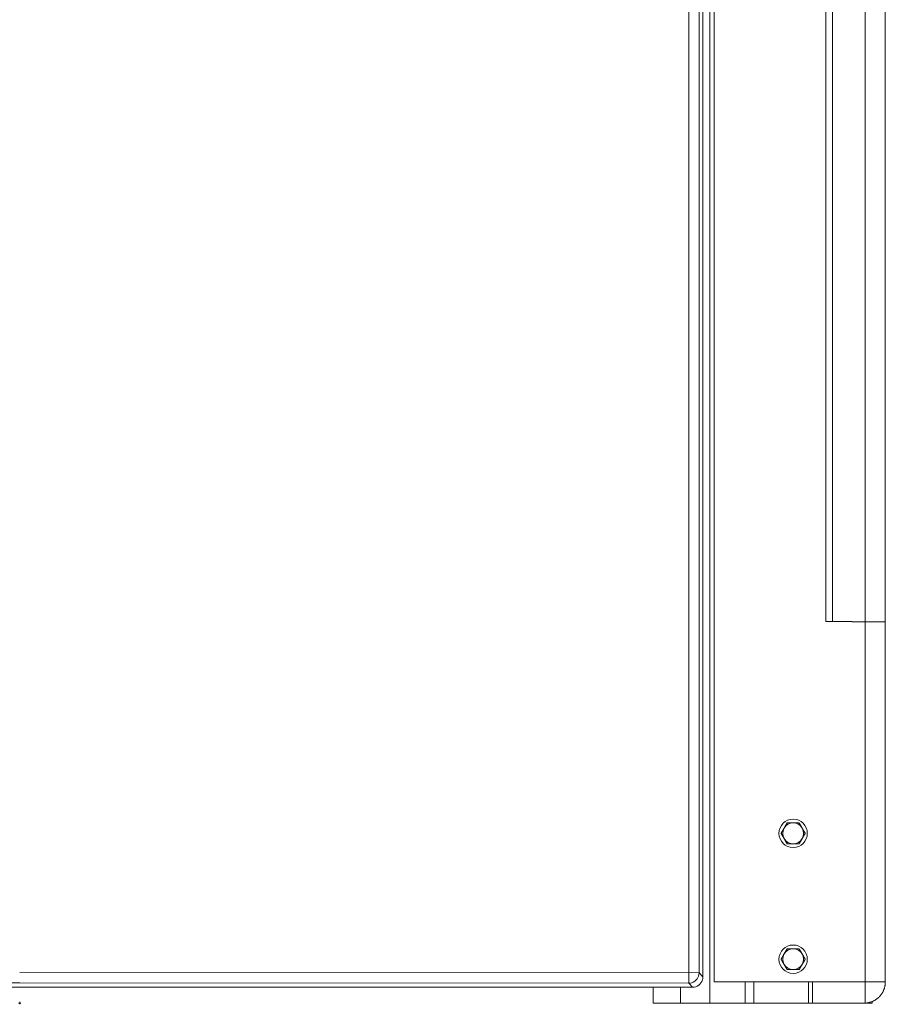
# Model space of a CAD drawing. Units: inches. Extents: x -146 to 149, y 0 to 225.
# Drawn here: x 0 to 21, y 0 to 24 of the extents above; entities that cross this region are included whole.
import ezdxf

# ---------------------------------------------------------------- set-up
doc = ezdxf.new("R2010")
doc.units = ezdxf.units.IN
doc.header["$MEASUREMENT"] = 0
doc.header["$PDMODE"] = 2
doc.header["$PDSIZE"] = 0.03
doc.layers.add('Unnamed [1]', color=7, linetype='Continuous', lineweight=0)

msp = doc.modelspace()

# ---------------------------------------------------------------- linework, layer by layer
at = {"layer": 'Unnamed [1]', "color": 18, "linetype": 'Continuous', "lineweight": 0, "true_color": 0x000000}
for p, q in [((16.6461713, 0.5057765), (16.6461713, 45.9664222)), ((19.3177284, 45.9727851), (19.3177437, 9.1456704)), ((19.4806965, 45.9645788), (19.4806964, 9.144545)), ((20.262997, 45.9645795), (20.262997, 9.1378019)), ((16.5418649, 45.125), (16.5418649, 0)), ((16.0343811, 0.4748291), (16.0343811, 44.7321355)), ((16.2814206, 0.724488), (16.2814206, 44.7321355)), ((16.3759172, 0.6299913), (16.3759172, 44.7321355)), ((20.262997, 9.1378019), (20.2602469, 9.1351197)), ((20.2602469, 9.1351197), (20.2602511, -0.002)), ((20.746167, 9.1362089), (20.746167, 0.5035353)), ((16.2814206, 0.7243524), (0.0037064, 0.7332861)), ((16.2814206, 0.724488), (16.3759172, 0.6299913)), ((0.0010884, 0.4836287), (-16.029302, 0.4748604)), ((16.0317632, 0.4748306), (0.0010884, 0.4836287)), ((16.0343811, 0.4748291), (16.1288778, 0.3803325)), ((16.6461713, 0.5057765), (20.746167, 0.5057765)), ((17.3868649, 0), (17.3868649, 0.5057767)), ((17.5968649, 0.5057765), (17.5968649, 0)), ((18.9018649, 0), (18.9018649, 0.5057767)), ((19.0018649, 0), (19.0018649, 0.5057767)), ((16.1262599, 0.3803339), (-15.1993471, 0.3803339)), ((16.1262599, 0.3803339), (-15.1967397, 0.3803339)), ((15.1818884, 0.0000072), (15.1818884, 0.3803854)), ((15.8383095, 0.3803339), (15.8383095, 0)), ((15.1818884, 0.0000072), (15.7763195, 0.0000072)), ((15.617554, 0), (15.8265267, 0)), ((15.8265267, 0), (15.8383095, 0)), ((15.8383095, 0), (16.5418649, 0)), ((16.5418649, 0), (17.3868649, 0)), ((17.3868649, 0), (17.5968649, 0)), ((17.5619318, 0.0000072), (17.5418649, 0.0000072)), ((17.5468649, 0), (17.5618827, 0)), ((17.5618822, 0.0000012), (17.5618822, -0.002)), ((17.5968649, 0), (18.9018649, 0)), ((17.6315531, 0.0000003), (17.6315531, -0.002)), ((17.8113064, 0), (17.8113064, -0.002)), ((19.0018649, 0), (18.9018649, 0)), ((20.4323667, 0.0373221), (20.4323667, -0.0019928)), ((17.5618822, -0.002), (17.6315531, -0.002)), ((17.6315531, -0.002), (17.8113064, -0.002)), ((17.8113064, -0.002), (20.1824571, -0.002)), ((20.1824571, -0.002), (20.3622104, -0.002)), ((20.3622104, -0.002), (20.4318822, -0.002))]:
    msp.add_line(p, q, dxfattribs=at)
at = {"layer": 'Unnamed [1]', "color": 18, "linetype": 'Continuous', "lineweight": 0, "true_color": 0x000000, "extrusion": (0, 0, -1)}
msp.add_line((20.7461898, 9.1362449), (20.746167, 9.1362089), dxfattribs=at)
at = {"layer": 'Unnamed [1]', "color": 18, "linetype": 'Continuous', "lineweight": 0}
for points in [[(20.7461891, 9.1362467), (20.7461903, 10.059568), (20.7461917, 10.9823182), (20.7461931, 11.9045483), (20.7461945, 12.8263096), (20.7461959, 13.747653), (20.7461975, 14.6686298), (20.746199, 15.5892911), (20.7462006, 16.509688), (20.7462022, 17.4298717), (20.7462039, 18.3498932), (20.7462057, 19.2698037), (20.7462075, 20.1896543), (20.7462093, 21.1094961), (20.7462112, 22.0293803), (20.7462131, 22.949358), (20.7462151, 23.8694804)], [(19.3177431, 9.1456687), (19.319199, 9.1457006), (19.3206096, 9.1457304), (19.3219787, 9.1457581), (19.3233101, 9.1457839), (19.3246076, 9.1458078), (19.3258748, 9.1458298), (19.3271155, 9.1458501), (19.3283336, 9.1458687), (19.3295327, 9.1458857), (19.3307166, 9.1459011), (19.3318891, 9.145915), (19.3330539, 9.1459275), (19.3342148, 9.1459387), (19.3353755, 9.1459485), (19.3365398, 9.1459572), (19.3377115, 9.1459646), (19.3388934, 9.145971), (19.340085, 9.1459763), (19.3412849, 9.1459804), (19.3424918, 9.1459835), (19.3437041, 9.1459853), (19.3449205, 9.145986), (19.3461396, 9.1459855), (19.34736, 9.1459838), (19.3485803, 9.1459809), (19.3497991, 9.1459767), (19.351015, 9.1459713), (19.3522266, 9.1459646), (19.3534324, 9.1459566), (19.3546312, 9.1459473), (19.3558215, 9.1459367), (19.3570018, 9.1459247)], [(19.3567902, 9.145927), (19.3675739, 9.1458109), (19.3782951, 9.1456946), (19.3889675, 9.145578), (19.3996046, 9.1454611), (19.41022, 9.1453436), (19.4208271, 9.1452254), (19.4314396, 9.1451063), (19.4420711, 9.1449863), (19.452735, 9.1448651), (19.463445, 9.1447428), (19.4742146, 9.144619), (19.4850574, 9.1444937), (19.4959869, 9.1443667), (19.5070166, 9.1442378), (19.5181602, 9.1441071), (19.5294312, 9.1439742), (19.5409123, 9.1438382), (19.5526095, 9.143699), (19.5644217, 9.1435579), (19.5762473, 9.143416), (19.5879852, 9.1432748), (19.5995341, 9.1431354), (19.6107925, 9.1429992), (19.6216591, 9.1428674), (19.632054, 9.142741), (19.6419823, 9.1426201), (19.6514702, 9.1425042), (19.6605443, 9.1423932), (19.6692308, 9.1422868), (19.6775561, 9.1421847), (19.6855467, 9.1420866), (19.6932289, 9.1419922), (19.7006276, 9.1419013), (19.7077622, 9.1418136), (19.7146504, 9.1417289), (19.72131, 9.1416471), (19.727759, 9.1415678), (19.7340152, 9.1414909), (19.7400963, 9.1414162), (19.7460202, 9.1413434), (19.7518048, 9.1412724), (19.7574679, 9.1412029), (19.7630273, 9.1411346), (19.7685008, 9.1410675), (19.7739063, 9.1410012), (19.7792617, 9.1409356), (19.7845847, 9.1408705), (19.7898931, 9.1408056), (19.7952013, 9.1407407), (19.8005092, 9.1406759), (19.8058128, 9.1406112), (19.8111087, 9.1405466), (19.816393, 9.1404823), (19.8216621, 9.1404182), (19.8269122, 9.1403543), (19.8321396, 9.1402909), (19.8373407, 9.1402278), (19.8425116, 9.1401651), (19.8476486, 9.1401029), (19.8527482, 9.1400413), (19.8578064, 9.1399802), (19.8628197, 9.1399197), (19.8677843, 9.1398599), (19.8726966, 9.1398008), (19.8775536, 9.1397425), (19.8823563, 9.1396849), (19.8871065, 9.139628), (19.8918061, 9.1395718), (19.8964568, 9.1395163), (19.9010606, 9.1394615), (19.9056191, 9.1394073), (19.9101342, 9.1393537), (19.9146078, 9.1393008), (19.9190416, 9.1392485), (19.9234376, 9.1391967), (19.9277974, 9.1391455), (19.9321229, 9.1390949), (19.936416, 9.1390448), (19.9406784, 9.1389952), (19.944912, 9.1389461), (19.9491186, 9.1388975), (19.9533, 9.1388493), (19.957458, 9.1388016), (19.9615945, 9.1387543), (19.9657113, 9.1387074), (19.9698101, 9.1386609), (19.9738929, 9.1386147), (19.9779614, 9.1385689), (19.9820175, 9.1385235), (19.9860629, 9.1384784), (19.9900995, 9.1384335), (19.9941292, 9.138389), (19.9981536, 9.1383447), (20.0021747, 9.1383007), (20.0061943, 9.1382569), (20.0102142, 9.1382133), (20.0142356, 9.13817), (20.0182579, 9.1381268), (20.0222795, 9.138084), (20.0262993, 9.1380414), (20.030316, 9.1379992), (20.034328, 9.1379575), (20.0383343, 9.1379161), (20.0423333, 9.1378753), (20.0463238, 9.1378349), (20.0503045, 9.1377951), (20.054274, 9.1377559), (20.0582311, 9.1377174), (20.0621743, 9.1376795), (20.0661024, 9.1376424), (20.0700139, 9.137606), (20.0739077, 9.1375704), (20.0777824, 9.1375356), (20.0816366, 9.1375018), (20.085469, 9.1374688), (20.0892783, 9.1374369), (20.0930633, 9.1374059), (20.0968232, 9.137376), (20.1005572, 9.1373472), (20.1042648, 9.1373195), (20.1079452, 9.1372931), (20.1115978, 9.137268), (20.1088814, 9.1372842), (20.1024899, 9.1373247), (20.102977, 9.1373234), (20.1089045, 9.1372922), (20.1177289, 9.1372533), (20.1271391, 9.1372178)], [(20.1127315, 9.1373332), (20.1158283, 9.137338), (20.1189258, 9.1373429), (20.122024, 9.137348), (20.1251228, 9.1373534), (20.1282221, 9.1373588), (20.1313219, 9.1373645), (20.1344222, 9.1373704), (20.1375229, 9.1373764), (20.1406241, 9.1373826), (20.1437255, 9.137389), (20.1468273, 9.1373956), (20.1499293, 9.1374024), (20.1530315, 9.1374094), (20.1561339, 9.1374166), (20.1592365, 9.1374239), (20.1623391, 9.1374315), (20.1654418, 9.1374393), (20.1685445, 9.1374473), (20.1716471, 9.1374555), (20.1747497, 9.1374639), (20.1778521, 9.1374725), (20.1809544, 9.1374814), (20.1840564, 9.1374904), (20.1871583, 9.1374997), (20.1902598, 9.1375092), (20.193361, 9.1375189), (20.1964618, 9.1375289), (20.1995622, 9.137539), (20.2026621, 9.1375494), (20.2057616, 9.1375601), (20.2088605, 9.1375709), (20.2119588, 9.137582), (20.2150567, 9.1375934), (20.2181542, 9.1376049), (20.2212512, 9.1376168), (20.2243479, 9.1376289), (20.2274442, 9.1376412), (20.2305402, 9.1376538), (20.2336359, 9.1376666), (20.2367314, 9.1376797), (20.2398267, 9.1376931), (20.2429218, 9.1377067), (20.2461199, 9.1377212), (20.2494752, 9.1377367), (20.2529142, 9.137753), (20.2563632, 9.1377696), (20.2597487, 9.1377861), (20.262997, 9.1378021)], [(20.7451219, 9.1358705), (20.7445048, 9.1356573), (20.7440638, 9.1354868), (20.7437259, 9.1353545), (20.743418, 9.1352557), (20.7430672, 9.1351856), (20.7426005, 9.1351397), (20.7419449, 9.1351133), (20.7410273, 9.1351016), (20.7397748, 9.1351001), (20.7381144, 9.1351041), (20.7359731, 9.1351088), (20.7332778, 9.1351096), (20.7299043, 9.1351106), (20.7257861, 9.1351176), (20.7209368, 9.1351289), (20.7153699, 9.1351429), (20.709099, 9.1351578), (20.7021377, 9.1351719), (20.6944995, 9.1351834), (20.686198, 9.1351908), (20.6772468, 9.1351922), (20.6676595, 9.1351859), (20.6574496, 9.1351703), (20.6466307, 9.1351436), (20.6352178, 9.1351047), (20.6232321, 9.1350549), (20.6106961, 9.1349963), (20.5976322, 9.1349306), (20.5840631, 9.1348598), (20.5700114, 9.1347859), (20.5554995, 9.1347108), (20.54055, 9.1346364), (20.5251855, 9.1345646), (20.5094285, 9.1344974), (20.4933015, 9.1344368), (20.4768272, 9.1343846), (20.460028, 9.1343428), (20.4429265, 9.1343132), (20.4255453, 9.1342979), (20.4079069, 9.1342988), (20.3900339, 9.1343178), (20.3719488, 9.1343568), (20.3536741, 9.1344178), (20.3352325, 9.1345026), (20.3166464, 9.1346133), (20.2979384, 9.1347517), (20.2791311, 9.1349198), (20.2602469, 9.1351196)], [(20.7461959, 7.8171334), (20.7461987, 7.8721918), (20.7462016, 7.927224), (20.7462047, 7.982232), (20.7462078, 8.0372177), (20.7462111, 8.0921834), (20.7462145, 8.147131), (20.746218, 8.2020626), (20.7462216, 8.2569804), (20.7462254, 8.3118862), (20.7462293, 8.3667823), (20.7462333, 8.4216706), (20.7462375, 8.4765533), (20.7462418, 8.5314323), (20.7462462, 8.5863098), (20.7462507, 8.6411878), (20.7462554, 8.6960684), (20.7462602, 8.7509536), (20.7462652, 8.8058456), (20.7462703, 8.8607463), (20.7462756, 8.9156578), (20.746281, 8.9705822), (20.7462865, 9.0255216), (20.7462922, 9.080478), (20.746298, 9.1354534)], [(20.7462972, 9.1354337), (20.7462976, 9.1354425), (20.7462978, 9.1354514), (20.7462978, 9.1354605), (20.7462976, 9.1354697), (20.7462972, 9.1354791), (20.7462967, 9.1354885), (20.7462959, 9.1354981), (20.7462949, 9.1355079), (20.7462938, 9.1355177), (20.7462924, 9.1355277), (20.7462908, 9.1355379), (20.7462891, 9.1355481), (20.7462871, 9.1355585), (20.7462849, 9.1355691), (20.7462825, 9.1355797), (20.74628, 9.1355906), (20.7462772, 9.1356015), (20.7462742, 9.1356126), (20.746271, 9.1356238), (20.7462675, 9.1356352), (20.7462639, 9.1356467), (20.7462601, 9.1356584), (20.746256, 9.1356702), (20.7462518, 9.1356821)], [(20.7461684, 0.7624329), (20.7461686, 0.7515516), (20.7461687, 0.7406734), (20.7461689, 0.7297983), (20.7461691, 0.7189263), (20.7461693, 0.7080575), (20.7461695, 0.697192), (20.7461697, 0.6863297), (20.74617, 0.6754708), (20.7461702, 0.6646152), (20.7461705, 0.653763), (20.7461707, 0.6429143), (20.746171, 0.6320691), (20.7461713, 0.6212274), (20.7461716, 0.6103893), (20.7461719, 0.5995548), (20.7461722, 0.588724), (20.7461725, 0.5778969), (20.7461728, 0.5670735), (20.7461731, 0.5562539), (20.7461735, 0.5454382), (20.7461738, 0.5346263), (20.7461742, 0.5238184), (20.7461746, 0.5130144), (20.7461749, 0.5022145)], [(20.746167, 0.5035353), (20.7459832, 0.4902195), (20.7454336, 0.4769132), (20.7445216, 0.4636255), (20.7432504, 0.4503653), (20.7416233, 0.4371416), (20.7396438, 0.4239633), (20.737315, 0.4108393), (20.7346404, 0.3977788), (20.7316231, 0.3847906), (20.7282666, 0.3718836), (20.7245741, 0.3590669), (20.7205489, 0.3463495), (20.7161945, 0.3337402), (20.7115139, 0.3212481), (20.7065107, 0.3088821), (20.7011881, 0.2966512), (20.6955494, 0.2845643), (20.6895979, 0.2726304), (20.6833369, 0.2608585), (20.6767698, 0.2492576), (20.6698999, 0.2378366), (20.6627304, 0.2266044), (20.6552647, 0.2155701), (20.6475061, 0.2047426), (20.6394579, 0.1941309), (20.6311235, 0.1837439), (20.622507, 0.1735897), (20.6136161, 0.1636736), (20.604459, 0.1539999), (20.5950441, 0.1445733), (20.5853795, 0.1353982), (20.5754736, 0.1264793), (20.5653346, 0.1178209), (20.5549709, 0.1094276), (20.5443906, 0.101304), (20.5336021, 0.0934546), (20.5226136, 0.0858838), (20.5114334, 0.0785963), (20.5000698, 0.0715965), (20.488531, 0.0648889), (20.4768253, 0.0584782), (20.4649611, 0.0523687), (20.4529465, 0.046565), (20.4407898, 0.0410717), (20.4284994, 0.0358933), (20.4160834, 0.0310342), (20.4035502, 0.0264991), (20.3909081, 0.0222923), (20.3781652, 0.0184186), (20.36533, 0.0148823), (20.3524106, 0.011688), (20.3394157, 0.0088383), (20.3263923, 0.0061287), (20.3133689, 0.0034191), (20.3003455, 0.0007096), (20.2873222, -0.002)], [(20.746175, 0.5022144), (20.746175, 0.5022694), (20.7461749, 0.5023244), (20.7461748, 0.5023795), (20.7461748, 0.5024345), (20.7461746, 0.5024895), (20.7461745, 0.5025446), (20.7461743, 0.5025996), (20.7461741, 0.5026547), (20.7461739, 0.5027097), (20.7461737, 0.5027647), (20.7461734, 0.5028198), (20.7461731, 0.5028748), (20.7461728, 0.5029299), (20.7461724, 0.5029849), (20.746172, 0.5030399), (20.7461716, 0.503095), (20.7461712, 0.50315), (20.7461708, 0.503205), (20.7461703, 0.5032601), (20.7461698, 0.5033151), (20.7461692, 0.5033702), (20.7461687, 0.5034252), (20.7461681, 0.5034802), (20.7461675, 0.5035353)], [(17.522867, 0.0000002), (17.5238669, 0.0000001), (17.5248668, 0.0000001), (17.5258667, 0.0000001), (17.5268666, 0.0000001), (17.5278665, 0.0000001), (17.5288664, 0.0000001), (17.5298664, 0.0000001), (17.5308663, 0), (17.5318662, 0), (17.5328661, 0), (17.533866, 0), (17.5348659, 0), (17.5358658, 0), (17.5368657, 0), (17.5378657, 0), (17.5388656, 0), (17.5398655, 0), (17.5408654, 0), (17.5418653, 0), (17.5428652, 0), (17.5438651, 0), (17.5448651, 0), (17.545865, 0), (17.5468649, 0)], [(17.5418649, 0.0000072), (17.5411474, 0.0000072), (17.5404299, 0.0000072), (17.5397124, 0.0000072), (17.5389949, 0.0000072), (17.5382773, 0.0000072), (17.5375598, 0.0000072), (17.5368423, 0.0000072), (17.5361248, 0.0000072), (17.5354073, 0.0000072), (17.5346898, 0.0000072), (17.5339723, 0.0000072), (17.5332548, 0.0000072), (17.5325373, 0.0000072), (17.5318197, 0.0000072), (17.5311022, 0.0000072), (17.5303847, 0.0000072), (17.5296672, 0.0000073), (17.5289497, 0.0000073), (17.5282322, 0.0000073), (17.5275147, 0.0000073), (17.5267972, 0.0000073), (17.5260797, 0.0000073), (17.5253622, 0.0000073), (17.5246446, 0.0000073)]]:
    msp.add_lwpolyline(points, dxfattribs=at)
at = {"layer": 'Unnamed [1]', "color": 18, "linetype": 'Continuous', "lineweight": 0, "true_color": 0x000000, "extrusion": (0, 0, -1)}
msp.add_lwpolyline([(-20.262997, 9.1378019), (-20.3218145, 9.1380646), (-20.3795903, 9.1382654), (-20.4355139, 9.1384015), (-20.4888009, 9.138471), (-20.5387038, 9.1384729), (-20.5845226, 9.1384072), (-20.6256144, 9.1382748), (-20.6614029, 9.1380775), (-20.691386, 9.1378182), (-20.7151432, 9.1375005), (-20.7323412, 9.1371288), (-20.7427387, 9.1367083), (-20.7461898, 9.1362449)], dxfattribs=at)
at = {"layer": 'Unnamed [1]', "color": 18, "linetype": 'Continuous', "lineweight": 0, "true_color": 0x000000}
for points in [[(16.2080563, 0.5481948), (16.2334996, 0.5779639), (16.2539927, 0.6113283), (16.2690327, 0.6474694), (16.2782508, 0.6855003), (16.2814206, 0.724488)], [(16.0317632, 0.4748306), (16.0707508, 0.4780004), (16.1087818, 0.4872184), (16.1449229, 0.5022585), (16.1782873, 0.5227516), (16.2080563, 0.5481948)], [(16.3028357, 0.4534154), (16.3282671, 0.4831964), (16.3487248, 0.5165962), (16.3637069, 0.5527952), (16.3728458, 0.5909053), (16.3759172, 0.6299913)], [(16.1262599, 0.3803339), (16.1653459, 0.3834053), (16.203456, 0.3925442), (16.239655, 0.4075264), (16.2730548, 0.4279841), (16.3028357, 0.4534154)]]:
    msp.add_lwpolyline(points, dxfattribs=at)
at = {"layer": 'Unnamed [1]', "color": 18, "linetype": 'Continuous', "lineweight": 0}
for points in [[(18.3930307, 4.3164204, 0), (18.3899041, 4.3110049, 0), (18.386804, 4.3056354, 0), (18.3837284, 4.3003083, 0), (18.380675, 4.2950196, 0), (18.3776415, 4.2897656, 0), (18.3746259, 4.2845423, 0), (18.3716258, 4.279346, 0), (18.368639, 4.2741728, 0), (18.3656635, 4.2690189, 0), (18.3626968, 4.2638805, 0), (18.3597368, 4.2587537, 0), (18.3567814, 4.2536347, 0), (18.3538282, 4.2485197, 0), (18.3508752, 4.2434048, 0), (18.3479199, 4.2382863, 0), (18.3449604, 4.2331601, 0), (18.3419943, 4.2280227, 0), (18.3390194, 4.22287, 0), (18.3360335, 4.2176983, 0), (18.3330344, 4.2125038, 0), (18.33002, 4.2072826, 0), (18.3269879, 4.2020308, 0), (18.3239359, 4.1967447, 0), (18.3208619, 4.1914204, 0)], [(18.5373683, 4.3164204, 0), (18.5312203, 4.3164204, 0), (18.5251165, 4.3164204, 0), (18.5190523, 4.3164204, 0), (18.5130233, 4.3164204, 0), (18.5070252, 4.3164204, 0), (18.5010534, 4.3164204, 0), (18.4951036, 4.3164204, 0), (18.4891714, 4.3164204, 0), (18.4832523, 4.3164204, 0), (18.4773419, 4.3164204, 0), (18.4714357, 4.3164204, 0), (18.4655294, 4.3164204, 0), (18.4596185, 4.3164204, 0), (18.4536986, 4.3164204, 0), (18.4477653, 4.3164204, 0), (18.4418141, 4.3164204, 0), (18.4358406, 4.3164204, 0), (18.4298404, 4.3164204, 0), (18.4238091, 4.3164204, 0), (18.4177422, 4.3164204, 0), (18.4116354, 4.3164204, 0), (18.4054841, 4.3164204, 0), (18.3992841, 4.3164204, 0), (18.3930307, 4.3164204, 0)], [(18.6817059, 4.3164204, 0), (18.6754525, 4.3164204, 0), (18.6692524, 4.3164204, 0), (18.6631012, 4.3164204, 0), (18.6569943, 4.3164204, 0), (18.6509275, 4.3164204, 0), (18.6448962, 4.3164204, 0), (18.638896, 4.3164204, 0), (18.6329225, 4.3164204, 0), (18.6269713, 4.3164204, 0), (18.621038, 4.3164204, 0), (18.6151181, 4.3164204, 0), (18.6092072, 4.3164204, 0), (18.6033009, 4.3164204, 0), (18.5973947, 4.3164204, 0), (18.5914843, 4.3164204, 0), (18.5855652, 4.3164204, 0), (18.5796329, 4.3164204, 0), (18.5736832, 4.3164204, 0), (18.5677114, 4.3164204, 0), (18.5617133, 4.3164204, 0), (18.5556843, 4.3164204, 0), (18.5496201, 4.3164204, 0), (18.5435163, 4.3164204, 0), (18.5373683, 4.3164204, 0)], [(18.7538746, 4.1914204, 0), (18.7508007, 4.1967447, 0), (18.7477487, 4.2020308, 0), (18.7447166, 4.2072826, 0), (18.7417022, 4.2125038, 0), (18.7387031, 4.2176983, 0), (18.7357172, 4.22287, 0), (18.7327423, 4.2280227, 0), (18.7297762, 4.2331601, 0), (18.7268166, 4.2382863, 0), (18.7238614, 4.2434048, 0), (18.7209084, 4.2485197, 0), (18.7179552, 4.2536347, 0), (18.7149997, 4.2587537, 0), (18.7120398, 4.2638805, 0), (18.7090731, 4.2690189, 0), (18.7060975, 4.2741728, 0), (18.7031108, 4.279346, 0), (18.7001107, 4.2845423, 0), (18.6970951, 4.2897656, 0), (18.6940616, 4.2950196, 0), (18.6910082, 4.3003083, 0), (18.6879326, 4.3056354, 0), (18.6848325, 4.3110049, 0), (18.6817059, 4.3164204, 0)], [(18.3208619, 4.1914204, 0), (18.317788, 4.1860961, 0), (18.314736, 4.18081, 0), (18.3117039, 4.1755583, 0), (18.3086895, 4.1703371, 0), (18.3056904, 4.1651425, 0), (18.3027045, 4.1599708, 0), (18.2997296, 4.1548182, 0), (18.2967635, 4.1496807, 0), (18.2938039, 4.1445546, 0), (18.2908487, 4.139436, 0), (18.2878957, 4.1343211, 0), (18.2849425, 4.1292061, 0), (18.281987, 4.1240871, 0), (18.2790271, 4.1189603, 0), (18.2760604, 4.1138219, 0), (18.2730848, 4.108668, 0), (18.2700981, 4.1034949, 0), (18.267098, 4.0982986, 0), (18.2640824, 4.0930753, 0), (18.2610489, 4.0878212, 0), (18.2579955, 4.0825325, 0), (18.2549199, 4.0772054, 0), (18.2518198, 4.071836, 0), (18.2486932, 4.0664204, 0)], [(18.2486932, 4.0664204, 0), (18.2518198, 4.0610049, 0), (18.2549199, 4.0556354, 0), (18.2579955, 4.0503083, 0), (18.2610489, 4.0450196, 0), (18.2640824, 4.0397656, 0), (18.267098, 4.0345423, 0), (18.2700981, 4.029346, 0), (18.2730848, 4.0241728, 0), (18.2760604, 4.0190189, 0), (18.2790271, 4.0138805, 0), (18.281987, 4.0087537, 0), (18.2849425, 4.0036347, 0), (18.2878957, 3.9985197, 0), (18.2908487, 3.9934048, 0), (18.2938039, 3.9882863, 0), (18.2967635, 3.9831601, 0), (18.2997296, 3.9780227, 0), (18.3027045, 3.97287, 0), (18.3056904, 3.9676983, 0), (18.3086895, 3.9625038, 0), (18.3117039, 3.9572826, 0), (18.314736, 3.9520308, 0), (18.317788, 3.9467447, 0), (18.3208619, 3.9414204, 0)], [(18.8260434, 4.0664204, 0), (18.8229168, 4.071836, 0), (18.8198167, 4.0772054, 0), (18.8167411, 4.0825325, 0), (18.8136877, 4.0878212, 0), (18.8106542, 4.0930753, 0), (18.8076386, 4.0982986, 0), (18.8046385, 4.1034949, 0), (18.8016518, 4.108668, 0), (18.7986762, 4.1138219, 0), (18.7957095, 4.1189603, 0), (18.7927495, 4.1240871, 0), (18.7897941, 4.1292061, 0), (18.7868409, 4.1343211, 0), (18.7838879, 4.139436, 0), (18.7809326, 4.1445546, 0), (18.7779731, 4.1496807, 0), (18.775007, 4.1548182, 0), (18.7720321, 4.1599708, 0), (18.7690462, 4.1651425, 0), (18.7660471, 4.1703371, 0), (18.7630327, 4.1755583, 0), (18.7600006, 4.18081, 0), (18.7569486, 4.1860961, 0), (18.7538746, 4.1914204, 0)], [(18.7538746, 3.9414204, 0), (18.7569486, 3.9467447, 0), (18.7600006, 3.9520308, 0), (18.7630327, 3.9572826, 0), (18.7660471, 3.9625038, 0), (18.7690462, 3.9676983, 0), (18.7720321, 3.97287, 0), (18.775007, 3.9780227, 0), (18.7779731, 3.9831601, 0), (18.7809326, 3.9882863, 0), (18.7838879, 3.9934048, 0), (18.7868409, 3.9985197, 0), (18.7897941, 4.0036347, 0), (18.7927495, 4.0087537, 0), (18.7957095, 4.0138805, 0), (18.7986762, 4.0190189, 0), (18.8016518, 4.0241728, 0), (18.8046385, 4.029346, 0), (18.8076386, 4.0345423, 0), (18.8106542, 4.0397656, 0), (18.8136877, 4.0450196, 0), (18.8167411, 4.0503083, 0), (18.8198167, 4.0556354, 0), (18.8229168, 4.0610049, 0), (18.8260434, 4.0664204, 0)], [(18.3208619, 3.9414204, 0), (18.3239359, 3.9360961, 0), (18.3269879, 3.93081, 0), (18.33002, 3.9255583, 0), (18.3330344, 3.9203371, 0), (18.3360335, 3.9151425, 0), (18.3390194, 3.9099708, 0), (18.3419943, 3.9048182, 0), (18.3449604, 3.8996807, 0), (18.3479199, 3.8945546, 0), (18.3508752, 3.889436, 0), (18.3538282, 3.8843211, 0), (18.3567814, 3.8792061, 0), (18.3597368, 3.8740871, 0), (18.3626968, 3.8689603, 0), (18.3656635, 3.8638219, 0), (18.368639, 3.858668, 0), (18.3716258, 3.8534949, 0), (18.3746259, 3.8482986, 0), (18.3776415, 3.8430753, 0), (18.380675, 3.8378212, 0), (18.3837284, 3.8325325, 0), (18.386804, 3.8272054, 0), (18.3899041, 3.821836, 0), (18.3930307, 3.8164204, 0)], [(18.3930307, 3.8164204, 0), (18.3992841, 3.8164204, 0), (18.4054841, 3.8164204, 0), (18.4116354, 3.8164204, 0), (18.4177422, 3.8164204, 0), (18.4238091, 3.8164204, 0), (18.4298404, 3.8164204, 0), (18.4358406, 3.8164204, 0), (18.4418141, 3.8164204, 0), (18.4477653, 3.8164204, 0), (18.4536986, 3.8164204, 0), (18.4596185, 3.8164204, 0), (18.4655294, 3.8164204, 0), (18.4714357, 3.8164204, 0), (18.4773419, 3.8164204, 0), (18.4832523, 3.8164204, 0), (18.4891714, 3.8164204, 0), (18.4951036, 3.8164204, 0), (18.5010534, 3.8164204, 0), (18.5070252, 3.8164204, 0), (18.5130233, 3.8164204, 0), (18.5190523, 3.8164204, 0), (18.5251165, 3.8164204, 0), (18.5312203, 3.8164204, 0), (18.5373683, 3.8164204, 0)], [(18.5373683, 3.8164204, 0), (18.5435163, 3.8164204, 0), (18.5496201, 3.8164204, 0), (18.5556843, 3.8164204, 0), (18.5617133, 3.8164204, 0), (18.5677114, 3.8164204, 0), (18.5736832, 3.8164204, 0), (18.5796329, 3.8164204, 0), (18.5855652, 3.8164204, 0), (18.5914843, 3.8164204, 0), (18.5973947, 3.8164204, 0), (18.6033009, 3.8164204, 0), (18.6092072, 3.8164204, 0), (18.6151181, 3.8164204, 0), (18.621038, 3.8164204, 0), (18.6269713, 3.8164204, 0), (18.6329225, 3.8164204, 0), (18.638896, 3.8164204, 0), (18.6448962, 3.8164204, 0), (18.6509275, 3.8164204, 0), (18.6569943, 3.8164204, 0), (18.6631012, 3.8164204, 0), (18.6692524, 3.8164204, 0), (18.6754525, 3.8164204, 0), (18.6817059, 3.8164204, 0)], [(18.6817059, 3.8164204, 0), (18.6848325, 3.821836, 0), (18.6879326, 3.8272054, 0), (18.6910082, 3.8325325, 0), (18.6940616, 3.8378212, 0), (18.6970951, 3.8430753, 0), (18.7001107, 3.8482986, 0), (18.7031108, 3.8534949, 0), (18.7060975, 3.858668, 0), (18.7090731, 3.8638219, 0), (18.7120398, 3.8689603, 0), (18.7149997, 3.8740871, 0), (18.7179552, 3.8792061, 0), (18.7209084, 3.8843211, 0), (18.7238614, 3.889436, 0), (18.7268166, 3.8945546, 0), (18.7297762, 3.8996807, 0), (18.7327423, 3.9048182, 0), (18.7357172, 3.9099708, 0), (18.7387031, 3.9151425, 0), (18.7417022, 3.9203371, 0), (18.7447166, 3.9255583, 0), (18.7477487, 3.93081, 0), (18.7508007, 3.9360961, 0), (18.7538746, 3.9414204, 0)], [(18.3930307, 1.3006995, 0), (18.3899041, 1.295284, 0), (18.386804, 1.2899145, 0), (18.3837284, 1.2845874, 0), (18.380675, 1.2792987, 0), (18.3776415, 1.2740446, 0), (18.3746259, 1.2688214, 0), (18.3716258, 1.2636251, 0), (18.368639, 1.2584519, 0), (18.3656635, 1.253298, 0), (18.3626968, 1.2481596, 0), (18.3597368, 1.2430328, 0), (18.3567814, 1.2379138, 0), (18.3538282, 1.2327988, 0), (18.3508752, 1.2276839, 0), (18.3479199, 1.2225653, 0), (18.3449604, 1.2174392, 0), (18.3419943, 1.2123018, 0), (18.3390194, 1.2071491, 0), (18.3360335, 1.2019774, 0), (18.3330344, 1.1967829, 0), (18.33002, 1.1915617, 0), (18.3269879, 1.1863099, 0), (18.3239359, 1.1810238, 0), (18.3208619, 1.1756995, 0)], [(18.5373683, 1.3006995, 0), (18.5312203, 1.3006995, 0), (18.5251165, 1.3006995, 0), (18.5190523, 1.3006995, 0), (18.5130233, 1.3006995, 0), (18.5070252, 1.3006995, 0), (18.5010534, 1.3006995, 0), (18.4951036, 1.3006995, 0), (18.4891714, 1.3006995, 0), (18.4832523, 1.3006995, 0), (18.4773419, 1.3006995, 0), (18.4714357, 1.3006995, 0), (18.4655294, 1.3006995, 0), (18.4596185, 1.3006995, 0), (18.4536986, 1.3006995, 0), (18.4477653, 1.3006995, 0), (18.4418141, 1.3006995, 0), (18.4358406, 1.3006995, 0), (18.4298404, 1.3006995, 0), (18.4238091, 1.3006995, 0), (18.4177422, 1.3006995, 0), (18.4116354, 1.3006995, 0), (18.4054841, 1.3006995, 0), (18.3992841, 1.3006995, 0), (18.3930307, 1.3006995, 0)], [(18.6817059, 1.3006995, 0), (18.6754525, 1.3006995, 0), (18.6692524, 1.3006995, 0), (18.6631012, 1.3006995, 0), (18.6569943, 1.3006995, 0), (18.6509275, 1.3006995, 0), (18.6448962, 1.3006995, 0), (18.638896, 1.3006995, 0), (18.6329225, 1.3006995, 0), (18.6269713, 1.3006995, 0), (18.621038, 1.3006995, 0), (18.6151181, 1.3006995, 0), (18.6092072, 1.3006995, 0), (18.6033009, 1.3006995, 0), (18.5973947, 1.3006995, 0), (18.5914843, 1.3006995, 0), (18.5855652, 1.3006995, 0), (18.5796329, 1.3006995, 0), (18.5736832, 1.3006995, 0), (18.5677114, 1.3006995, 0), (18.5617133, 1.3006995, 0), (18.5556843, 1.3006995, 0), (18.5496201, 1.3006995, 0), (18.5435163, 1.3006995, 0), (18.5373683, 1.3006995, 0)], [(18.7538746, 1.1756995, 0), (18.7508007, 1.1810238, 0), (18.7477487, 1.1863099, 0), (18.7447166, 1.1915617, 0), (18.7417022, 1.1967829, 0), (18.7387031, 1.2019774, 0), (18.7357172, 1.2071491, 0), (18.7327423, 1.2123018, 0), (18.7297762, 1.2174392, 0), (18.7268166, 1.2225653, 0), (18.7238614, 1.2276839, 0), (18.7209084, 1.2327988, 0), (18.7179552, 1.2379138, 0), (18.7149997, 1.2430328, 0), (18.7120398, 1.2481596, 0), (18.7090731, 1.253298, 0), (18.7060975, 1.2584519, 0), (18.7031108, 1.2636251, 0), (18.7001107, 1.2688214, 0), (18.6970951, 1.2740446, 0), (18.6940616, 1.2792987, 0), (18.6910082, 1.2845874, 0), (18.6879326, 1.2899145, 0), (18.6848325, 1.295284, 0), (18.6817059, 1.3006995, 0)], [(18.3208619, 1.1756995, 0), (18.317788, 1.1703752, 0), (18.314736, 1.1650891, 0), (18.3117039, 1.1598374, 0), (18.3086895, 1.1546161, 0), (18.3056904, 1.1494216, 0), (18.3027045, 1.1442499, 0), (18.2997296, 1.1390973, 0), (18.2967635, 1.1339598, 0), (18.2938039, 1.1288337, 0), (18.2908487, 1.1237151, 0), (18.2878957, 1.1186002, 0), (18.2849425, 1.1134852, 0), (18.281987, 1.1083662, 0), (18.2790271, 1.1032394, 0), (18.2760604, 1.098101, 0), (18.2730848, 1.0929471, 0), (18.2700981, 1.087774, 0), (18.267098, 1.0825776, 0), (18.2640824, 1.0773544, 0), (18.2610489, 1.0721003, 0), (18.2579955, 1.0668116, 0), (18.2549199, 1.0614845, 0), (18.2518198, 1.0561151, 0), (18.2486932, 1.0506995, 0)], [(18.2486932, 1.0506995, 0), (18.2518198, 1.045284, 0), (18.2549199, 1.0399145, 0), (18.2579955, 1.0345874, 0), (18.2610489, 1.0292987, 0), (18.2640824, 1.0240446, 0), (18.267098, 1.0188214, 0), (18.2700981, 1.0136251, 0), (18.2730848, 1.0084519, 0), (18.2760604, 1.003298, 0), (18.2790271, 0.9981596, 0), (18.281987, 0.9930328, 0), (18.2849425, 0.9879138, 0), (18.2878957, 0.9827988, 0), (18.2908487, 0.9776839, 0), (18.2938039, 0.9725653, 0), (18.2967635, 0.9674392, 0), (18.2997296, 0.9623018, 0), (18.3027045, 0.9571491, 0), (18.3056904, 0.9519774, 0), (18.3086895, 0.9467829, 0), (18.3117039, 0.9415617, 0), (18.314736, 0.9363099, 0), (18.317788, 0.9310238, 0), (18.3208619, 0.9256995, 0)], [(18.8260434, 1.0506995, 0), (18.8229168, 1.0561151, 0), (18.8198167, 1.0614845, 0), (18.8167411, 1.0668116, 0), (18.8136877, 1.0721003, 0), (18.8106542, 1.0773544, 0), (18.8076386, 1.0825776, 0), (18.8046385, 1.087774, 0), (18.8016518, 1.0929471, 0), (18.7986762, 1.098101, 0), (18.7957095, 1.1032394, 0), (18.7927495, 1.1083662, 0), (18.7897941, 1.1134852, 0), (18.7868409, 1.1186002, 0), (18.7838879, 1.1237151, 0), (18.7809326, 1.1288337, 0), (18.7779731, 1.1339598, 0), (18.775007, 1.1390973, 0), (18.7720321, 1.1442499, 0), (18.7690462, 1.1494216, 0), (18.7660471, 1.1546161, 0), (18.7630327, 1.1598374, 0), (18.7600006, 1.1650891, 0), (18.7569486, 1.1703752, 0), (18.7538746, 1.1756995, 0)], [(18.7538746, 0.9256995, 0), (18.7569486, 0.9310238, 0), (18.7600006, 0.9363099, 0), (18.7630327, 0.9415617, 0), (18.7660471, 0.9467829, 0), (18.7690462, 0.9519774, 0), (18.7720321, 0.9571491, 0), (18.775007, 0.9623018, 0), (18.7779731, 0.9674392, 0), (18.7809326, 0.9725653, 0), (18.7838879, 0.9776839, 0), (18.7868409, 0.9827988, 0), (18.7897941, 0.9879138, 0), (18.7927495, 0.9930328, 0), (18.7957095, 0.9981596, 0), (18.7986762, 1.003298, 0), (18.8016518, 1.0084519, 0), (18.8046385, 1.0136251, 0), (18.8076386, 1.0188214, 0), (18.8106542, 1.0240446, 0), (18.8136877, 1.0292987, 0), (18.8167411, 1.0345874, 0), (18.8198167, 1.0399145, 0), (18.8229168, 1.045284, 0), (18.8260434, 1.0506995, 0)], [(18.3208619, 0.9256995, 0), (18.3239359, 0.9203752, 0), (18.3269879, 0.9150891, 0), (18.33002, 0.9098374, 0), (18.3330344, 0.9046161, 0), (18.3360335, 0.8994216, 0), (18.3390194, 0.8942499, 0), (18.3419943, 0.8890973, 0), (18.3449604, 0.8839598, 0), (18.3479199, 0.8788337, 0), (18.3508752, 0.8737151, 0), (18.3538282, 0.8686002, 0), (18.3567814, 0.8634852, 0), (18.3597368, 0.8583662, 0), (18.3626968, 0.8532394, 0), (18.3656635, 0.848101, 0), (18.368639, 0.8429471, 0), (18.3716258, 0.837774, 0), (18.3746259, 0.8325776, 0), (18.3776415, 0.8273544, 0), (18.380675, 0.8221003, 0), (18.3837284, 0.8168116, 0), (18.386804, 0.8114845, 0), (18.3899041, 0.8061151, 0), (18.3930307, 0.8006995, 0)], [(18.3930307, 0.8006995, 0), (18.3992841, 0.8006995, 0), (18.4054841, 0.8006995, 0), (18.4116354, 0.8006995, 0), (18.4177422, 0.8006995, 0), (18.4238091, 0.8006995, 0), (18.4298404, 0.8006995, 0), (18.4358406, 0.8006995, 0), (18.4418141, 0.8006995, 0), (18.4477653, 0.8006995, 0), (18.4536986, 0.8006995, 0), (18.4596185, 0.8006995, 0), (18.4655294, 0.8006995, 0), (18.4714357, 0.8006995, 0), (18.4773419, 0.8006995, 0), (18.4832523, 0.8006995, 0), (18.4891714, 0.8006995, 0), (18.4951036, 0.8006995, 0), (18.5010534, 0.8006995, 0), (18.5070252, 0.8006995, 0), (18.5130233, 0.8006995, 0), (18.5190523, 0.8006995, 0), (18.5251165, 0.8006995, 0), (18.5312203, 0.8006995, 0), (18.5373683, 0.8006995, 0)], [(18.5373683, 0.8006995, 0), (18.5435163, 0.8006995, 0), (18.5496201, 0.8006995, 0), (18.5556843, 0.8006995, 0), (18.5617133, 0.8006995, 0), (18.5677114, 0.8006995, 0), (18.5736832, 0.8006995, 0), (18.5796329, 0.8006995, 0), (18.5855652, 0.8006995, 0), (18.5914843, 0.8006995, 0), (18.5973947, 0.8006995, 0), (18.6033009, 0.8006995, 0), (18.6092072, 0.8006995, 0), (18.6151181, 0.8006995, 0), (18.621038, 0.8006995, 0), (18.6269713, 0.8006995, 0), (18.6329225, 0.8006995, 0), (18.638896, 0.8006995, 0), (18.6448962, 0.8006995, 0), (18.6509275, 0.8006995, 0), (18.6569943, 0.8006995, 0), (18.6631012, 0.8006995, 0), (18.6692524, 0.8006995, 0), (18.6754525, 0.8006995, 0), (18.6817059, 0.8006995, 0)], [(18.6817059, 0.8006995, 0), (18.6848325, 0.8061151, 0), (18.6879326, 0.8114845, 0), (18.6910082, 0.8168116, 0), (18.6940616, 0.8221003, 0), (18.6970951, 0.8273544, 0), (18.7001107, 0.8325776, 0), (18.7031108, 0.837774, 0), (18.7060975, 0.8429471, 0), (18.7090731, 0.848101, 0), (18.7120398, 0.8532394, 0), (18.7149997, 0.8583662, 0), (18.7179552, 0.8634852, 0), (18.7209084, 0.8686002, 0), (18.7238614, 0.8737151, 0), (18.7268166, 0.8788337, 0), (18.7297762, 0.8839598, 0), (18.7327423, 0.8890973, 0), (18.7357172, 0.8942499, 0), (18.7387031, 0.8994216, 0), (18.7417022, 0.9046161, 0), (18.7447166, 0.9098374, 0), (18.7477487, 0.9150891, 0), (18.7508007, 0.9203752, 0), (18.7538746, 0.9256995, 0)]]:
    msp.add_polyline3d(points, dxfattribs=at)
at = {"layer": 'Unnamed [1]', "color": 18, "linetype": 'Continuous', "lineweight": 0, "true_color": 0x000000}
for centre, radius, start, end in [((10.1543781, -852.6151193), 861.8095706, 89.3276914884, 89.3903942046), ((18.5373683, 4.0664204), 0.34, 0, 180), ((18.5373683, 4.0664204), 0.25, 90, 150), ((18.5373683, 4.0664204), 0.25, 30, 90), ((18.5373683, 4.0664204), 0.34, 180, 0), ((18.5373683, 4.0664204), 0.25, 150, 210), ((18.5373683, 4.0664204), 0.25, 330, 30), ((18.5373683, 4.0664204), 0.25, 210, 270), ((18.5373683, 4.0664204), 0.25, 270, 330), ((18.5373683, 1.0506995), 0.34, 0, 180), ((18.5373683, 1.0506995), 0.25, 90, 150), ((18.5373683, 1.0506995), 0.25, 30, 90), ((18.5373683, 1.0506995), 0.34, 180, 0), ((18.5373683, 1.0506995), 0.25, 150, 210), ((18.5373683, 1.0506995), 0.25, 330, 30), ((18.5373683, 1.0506995), 0.25, 210, 270), ((18.5373683, 1.0506995), 0.25, 270, 330)]:
    msp.add_arc(centre, radius, start, end, dxfattribs=at)
at = {"layer": 'Unnamed [1]', "color": 1, "linetype": 'Continuous', "lineweight": 0, "true_color": 0xff0000}
msp.add_point((0, 0), dxfattribs=at)

doc.saveas('drawing.dxf')
